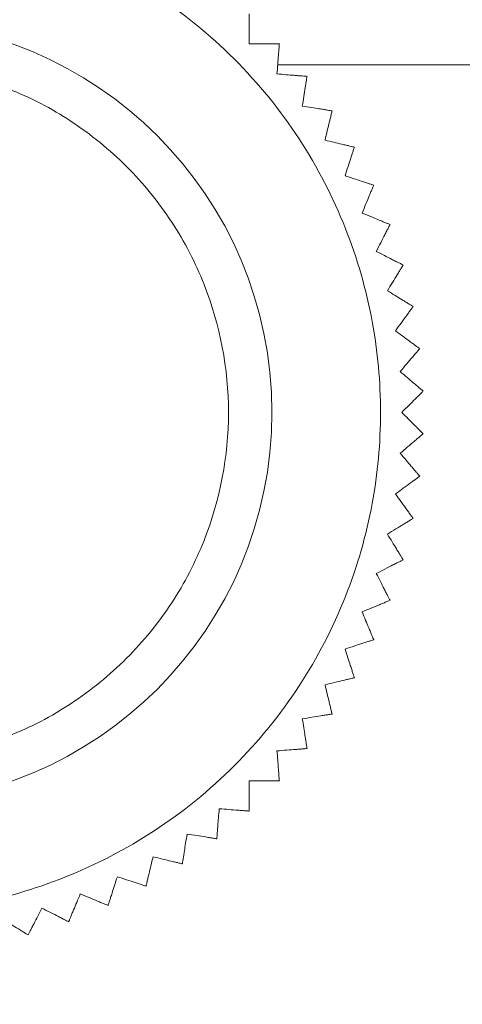
# Model space of a CAD drawing. Units: millimetres. Extents: x 0 to 4520, y 0 to 3038.
# Drawn here: x 1363 to 1373, y 2358 to 2381 of the extents above; entities that cross this region are included whole.
import ezdxf

# ---------------------------------------------------------------- set-up
doc = ezdxf.new("R2010")
doc.units = ezdxf.units.MM
doc.layers.add('2', color=7, linetype='Continuous')
doc.dimstyles.new('ISO-25', dxfattribs={"dimtxt": 2.5, "dimasz": 2.5, "dimexe": 1.25, "dimexo": 0.625, "dimtad": 1, "dimtxsty": 'Standard', "dimcen": 2.5, "dimadec": 0, "dimazin": 0, "dimtfac": 1, "dimtmove": 0, "dimatfit": 3, "dimfxl": 1, "dimarcsym": 0})

# ---------------------------------------------------------------- blocks, each defined once
blk = doc.blocks.new('*D482')
at = {"layer": '2', "color": 0, "linetype": 'ByBlock', "lineweight": -2}
for p, q in [((3074.644, 2412.74), (570.347, 2412.74)), ((571.597, 2387.74), (571.597, 482.74)), ((3076.244, 457.74), (570.347, 457.74))]:
    blk.add_line(p, q, dxfattribs=at)
at = {"layer": '2', "color": 0, "linetype": 'ByBlock'}
for points in [[(567.43, 2387.74), (575.764, 2387.74), (571.597, 2412.74)], [(567.43, 482.74), (575.764, 482.74), (571.597, 457.74)]]:
    blk.add_solid(points, dxfattribs=at)
at = {"layer": 'Defpoints', "color": 0, "linetype": 'ByBlock'}
for p in [(3075.269, 2412.74), (571.597, 457.74), (3076.869, 457.74)]:
    blk.add_point(p, dxfattribs=at)
at = {"layer": '2', "color": 0, "linetype": 'ByBlock', "insert": (558.472, 1435.24), "char_height": 25, "attachment_point": 5, "rotation": 90}
blk.add_mtext('1955', dxfattribs=at)
blk = doc.blocks.new('*D483')
at = {"layer": '2', "color": 0, "linetype": 'ByBlock', "lineweight": -2}
for p, q in [((1234.75, 2649.075), (1234.75, 121.215)), ((1628.75, 2649.075), (1628.75, 121.215)), ((1259.75, 122.465), (1603.75, 122.465))]:
    blk.add_line(p, q, dxfattribs=at)
at = {"layer": '2', "color": 0, "linetype": 'ByBlock'}
for points in [[(1259.75, 126.631), (1259.75, 118.298), (1234.75, 122.465)], [(1603.75, 126.631), (1603.75, 118.298), (1628.75, 122.465)]]:
    blk.add_solid(points, dxfattribs=at)
at = {"layer": 'Defpoints', "color": 0, "linetype": 'ByBlock'}
for p in [(1234.75, 2649.7), (1628.75, 2649.7), (1628.75, 122.465)]:
    blk.add_point(p, dxfattribs=at)
at = {"layer": '2', "color": 0, "linetype": 'ByBlock', "insert": (1431.75, 135.59), "char_height": 25, "attachment_point": 5}
blk.add_mtext('394', dxfattribs=at)

msp = doc.modelspace()

# ---------------------------------------------------------------- linework, layer by layer
at = {"color": 7, "linetype": 'Continuous', "lineweight": 15}
msp.add_line((1494.615, 2379.74), (1368.884, 2379.74), dxfattribs=at)
msp.add_circle((1359.75, 2371.74), 9, dxfattribs=at)
for points, knots in [([(1359.75, 2360.24), (1360.451, 2360.277), (1361.896, 2360.354), (1364.039, 2360.994), (1366.1, 2362.055), (1367.939, 2363.55), (1369.433, 2365.389), (1370.501, 2367.45), (1371.117, 2369.593), (1371.314, 2371.74), (1371.117, 2373.886), (1370.501, 2376.029), (1369.433, 2378.09), (1367.939, 2379.929), (1366.1, 2381.425), (1364.039, 2382.486), (1361.896, 2383.126), (1360.451, 2383.202), (1359.75, 2383.24)], [0, 0, 0, 0, 0.058258, 0.120006, 0.18432, 0.25, 0.31568, 0.379994, 0.441742, 0.5, 0.558258, 0.620006, 0.68432, 0.75, 0.81568, 0.879994, 0.941742, 1, 1, 1, 1]), ([(1368.228, 2380.218), (1368.228, 2380.294), (1368.228, 2380.45), (1368.228, 2380.626), (1368.228, 2380.753), (1368.228, 2380.83), (1368.228, 2380.884), (1368.228, 2380.902), (1368.228, 2380.911)], [0, 0, 0, 0, 0.239145, 0.486793, 0.630103, 0.776957, 0.887286, 1, 1, 1, 1]), ([(1368.921, 2380.218), (1368.909, 2380.218), (1368.885, 2380.218), (1368.816, 2380.218), (1368.729, 2380.218), (1368.605, 2380.218), (1368.44, 2380.218), (1368.299, 2380.218), (1368.228, 2380.218)], [0, 0, 0, 0, 0.138149, 0.28116, 0.419114, 0.560195, 0.776679, 1, 1, 1, 1]), ([(1368.867, 2379.527), (1368.873, 2379.603), (1368.885, 2379.758), (1368.899, 2379.934), (1368.909, 2380.06), (1368.915, 2380.137), (1368.919, 2380.19), (1368.92, 2380.209), (1368.921, 2380.218)], [0, 0, 0, 0, 0.239145, 0.486793, 0.630103, 0.776957, 0.887286, 1, 1, 1, 1]), ([(1359.75, 2379.74), (1360.756, 2379.633), (1362.304, 2379.468), (1364.167, 2378.471), (1365.447, 2377.438), (1366.486, 2376.157), (1367.452, 2374.294), (1367.943, 2371.74), (1367.452, 2369.185), (1366.486, 2367.323), (1365.447, 2366.041), (1364.167, 2365.009), (1362.304, 2364.011), (1360.756, 2363.847), (1359.75, 2363.74)], [0, 0, 0, 0, 0.1197284, 0.1841803, 0.25, 0.3158197, 0.3802716, 0.5, 0.6197284, 0.6841803, 0.75, 0.8158197, 0.8802716, 1, 1, 1, 1]), ([(1369.558, 2379.472), (1369.546, 2379.473), (1369.522, 2379.475), (1369.454, 2379.48), (1369.366, 2379.487), (1369.243, 2379.497), (1369.078, 2379.51), (1368.938, 2379.521), (1368.867, 2379.527)], [0, 0, 0, 0, 0.138149, 0.28116, 0.419114, 0.560195, 0.776679, 1, 1, 1, 1]), ([(1369.45, 2378.787), (1369.462, 2378.863), (1369.486, 2379.016), (1369.514, 2379.191), (1369.533, 2379.316), (1369.545, 2379.392), (1369.554, 2379.445), (1369.557, 2379.463), (1369.558, 2379.472)], [0, 0, 0, 0, 0.239145, 0.486793, 0.630103, 0.776957, 0.887286, 1, 1, 1, 1]), ([(1370.135, 2378.679), (1370.123, 2378.681), (1370.099, 2378.684), (1370.031, 2378.695), (1369.944, 2378.709), (1369.823, 2378.728), (1369.659, 2378.754), (1369.52, 2378.776), (1369.45, 2378.787)], [0, 0, 0, 0, 0.138149, 0.28116, 0.419114, 0.560195, 0.776679, 1, 1, 1, 1]), ([(1369.973, 2378.004), (1369.991, 2378.079), (1370.027, 2378.23), (1370.068, 2378.402), (1370.098, 2378.525), (1370.116, 2378.599), (1370.128, 2378.652), (1370.132, 2378.67), (1370.135, 2378.679)], [0, 0, 0, 0, 0.239145, 0.486793, 0.630103, 0.776957, 0.887286, 1, 1, 1, 1]), ([(1370.647, 2377.843), (1370.635, 2377.845), (1370.612, 2377.851), (1370.545, 2377.867), (1370.46, 2377.888), (1370.34, 2377.916), (1370.179, 2377.955), (1370.042, 2377.988), (1369.973, 2378.004)], [0, 0, 0, 0, 0.1381492, 0.2811604, 0.4191141, 0.5601948, 0.7766794, 1, 1, 1, 1]), ([(1370.433, 2377.183), (1370.456, 2377.256), (1370.504, 2377.404), (1370.559, 2377.572), (1370.598, 2377.692), (1370.622, 2377.765), (1370.638, 2377.816), (1370.644, 2377.834), (1370.647, 2377.843)], [0, 0, 0, 0, 0.239145, 0.486793, 0.630103, 0.776957, 0.887286, 1, 1, 1, 1]), ([(1371.092, 2376.969), (1371.081, 2376.972), (1371.058, 2376.98), (1370.993, 2377.001), (1370.909, 2377.028), (1370.792, 2377.066), (1370.634, 2377.117), (1370.501, 2377.161), (1370.433, 2377.183)], [0, 0, 0, 0, 0.138149, 0.28116, 0.419114, 0.560195, 0.776679, 1, 1, 1, 1]), ([(1370.827, 2376.328), (1370.856, 2376.399), (1370.916, 2376.542), (1370.983, 2376.706), (1371.032, 2376.823), (1371.061, 2376.893), (1371.082, 2376.943), (1371.089, 2376.96), (1371.092, 2376.969)], [0, 0, 0, 0, 0.239145, 0.486793, 0.630103, 0.776957, 0.887286, 1, 1, 1, 1]), ([(1371.468, 2376.063), (1371.457, 2376.067), (1371.434, 2376.076), (1371.371, 2376.103), (1371.29, 2376.136), (1371.176, 2376.183), (1371.023, 2376.247), (1370.893, 2376.301), (1370.827, 2376.328)], [0, 0, 0, 0, 0.138149, 0.28116, 0.419114, 0.560195, 0.776679, 1, 1, 1, 1]), ([(1371.153, 2375.445), (1371.187, 2375.513), (1371.258, 2375.651), (1371.338, 2375.809), (1371.396, 2375.922), (1371.431, 2375.99), (1371.455, 2376.038), (1371.463, 2376.054), (1371.468, 2376.063)], [0, 0, 0, 0, 0.239145, 0.486793, 0.630103, 0.776957, 0.887286, 1, 1, 1, 1]), ([(1371.771, 2375.13), (1371.76, 2375.135), (1371.738, 2375.146), (1371.677, 2375.178), (1371.599, 2375.217), (1371.489, 2375.273), (1371.342, 2375.348), (1371.216, 2375.412), (1371.153, 2375.445)], [0, 0, 0, 0, 0.138149, 0.28116, 0.419114, 0.560195, 0.776679, 1, 1, 1, 1]), ([(1371.408, 2374.539), (1371.448, 2374.604), (1371.529, 2374.736), (1371.622, 2374.887), (1371.688, 2374.995), (1371.728, 2375.06), (1371.756, 2375.106), (1371.766, 2375.122), (1371.771, 2375.13)], [0, 0, 0, 0, 0.239145, 0.486793, 0.630103, 0.776957, 0.887286, 1, 1, 1, 1]), ([(1372, 2374.176), (1371.989, 2374.183), (1371.969, 2374.195), (1371.91, 2374.231), (1371.835, 2374.277), (1371.73, 2374.341), (1371.589, 2374.428), (1371.469, 2374.501), (1371.408, 2374.539)], [0, 0, 0, 0, 0.138149, 0.28116, 0.419114, 0.560195, 0.776679, 1, 1, 1, 1]), ([(1371.592, 2373.615), (1371.637, 2373.677), (1371.728, 2373.803), (1371.832, 2373.946), (1371.907, 2374.049), (1371.952, 2374.11), (1371.983, 2374.154), (1371.994, 2374.169), (1372, 2374.176)], [0, 0, 0, 0, 0.239145, 0.486793, 0.630103, 0.776957, 0.887286, 1, 1, 1, 1]), ([(1372.153, 2373.208), (1372.143, 2373.215), (1372.124, 2373.229), (1372.068, 2373.269), (1371.997, 2373.321), (1371.898, 2373.393), (1371.764, 2373.491), (1371.65, 2373.573), (1371.592, 2373.615)], [0, 0, 0, 0, 0.138149, 0.28116, 0.419114, 0.560195, 0.776679, 1, 1, 1, 1]), ([(1371.703, 2372.68), (1371.752, 2372.738), (1371.853, 2372.857), (1371.968, 2372.991), (1372.05, 2373.088), (1372.1, 2373.146), (1372.135, 2373.187), (1372.147, 2373.201), (1372.153, 2373.208)], [0, 0, 0, 0, 0.239145, 0.486793, 0.630103, 0.776957, 0.887286, 1, 1, 1, 1]), ([(1372.23, 2372.23), (1372.221, 2372.238), (1372.202, 2372.253), (1372.15, 2372.298), (1372.083, 2372.355), (1371.99, 2372.435), (1371.864, 2372.543), (1371.757, 2372.634), (1371.703, 2372.68)], [0, 0, 0, 0, 0.138149, 0.28116, 0.419114, 0.560195, 0.776679, 1, 1, 1, 1]), ([(1371.74, 2371.74), (1371.794, 2371.794), (1371.904, 2371.904), (1372.028, 2372.029), (1372.118, 2372.118), (1372.172, 2372.172), (1372.21, 2372.21), (1372.223, 2372.223), (1372.23, 2372.23)], [0, 0, 0, 0, 0.239145, 0.486793, 0.630103, 0.776957, 0.887286, 1, 1, 1, 1]), ([(1372.23, 2371.249), (1372.221, 2371.258), (1372.204, 2371.275), (1372.156, 2371.323), (1372.094, 2371.386), (1372.007, 2371.473), (1371.89, 2371.59), (1371.79, 2371.689), (1371.74, 2371.74)], [0, 0, 0, 0, 0.138149, 0.28116, 0.419114, 0.560195, 0.776679, 1, 1, 1, 1]), ([(1371.703, 2370.799), (1371.761, 2370.849), (1371.879, 2370.95), (1372.013, 2371.064), (1372.11, 2371.147), (1372.168, 2371.196), (1372.209, 2371.231), (1372.223, 2371.243), (1372.23, 2371.249)], [0, 0, 0, 0, 0.239145, 0.486793, 0.630103, 0.776957, 0.887286, 1, 1, 1, 1]), ([(1372.153, 2370.272), (1372.145, 2370.281), (1372.129, 2370.299), (1372.085, 2370.351), (1372.028, 2370.418), (1371.948, 2370.512), (1371.84, 2370.638), (1371.749, 2370.745), (1371.703, 2370.799)], [0, 0, 0, 0, 0.138149, 0.28116, 0.419114, 0.560195, 0.776679, 1, 1, 1, 1]), ([(1371.592, 2369.864), (1371.654, 2369.909), (1371.78, 2370), (1371.922, 2370.104), (1372.025, 2370.179), (1372.087, 2370.224), (1372.131, 2370.255), (1372.145, 2370.266), (1372.153, 2370.272)], [0, 0, 0, 0, 0.239145, 0.486793, 0.630103, 0.776957, 0.887286, 1, 1, 1, 1]), ([(1372, 2369.303), (1371.993, 2369.313), (1371.978, 2369.332), (1371.938, 2369.388), (1371.886, 2369.459), (1371.814, 2369.558), (1371.717, 2369.692), (1371.634, 2369.806), (1371.592, 2369.864)], [0, 0, 0, 0, 0.138149, 0.28116, 0.419114, 0.560195, 0.776679, 1, 1, 1, 1]), ([(1371.408, 2368.941), (1371.473, 2368.981), (1371.606, 2369.062), (1371.757, 2369.154), (1371.865, 2369.22), (1371.93, 2369.26), (1371.976, 2369.289), (1371.992, 2369.298), (1372, 2369.303)], [0, 0, 0, 0, 0.239145, 0.486793, 0.630103, 0.776957, 0.887286, 1, 1, 1, 1]), ([(1371.771, 2368.349), (1371.764, 2368.36), (1371.752, 2368.38), (1371.716, 2368.439), (1371.67, 2368.514), (1371.606, 2368.619), (1371.519, 2368.76), (1371.446, 2368.88), (1371.408, 2368.941)], [0, 0, 0, 0, 0.138149, 0.28116, 0.419114, 0.560195, 0.776679, 1, 1, 1, 1]), ([(1371.153, 2368.035), (1371.221, 2368.069), (1371.359, 2368.14), (1371.517, 2368.22), (1371.63, 2368.278), (1371.698, 2368.312), (1371.746, 2368.337), (1371.762, 2368.345), (1371.771, 2368.349)], [0, 0, 0, 0, 0.239145, 0.486793, 0.630103, 0.776957, 0.887286, 1, 1, 1, 1]), ([(1371.468, 2367.417), (1371.462, 2367.427), (1371.451, 2367.449), (1371.42, 2367.51), (1371.38, 2367.588), (1371.324, 2367.698), (1371.249, 2367.846), (1371.185, 2367.971), (1371.153, 2368.035)], [0, 0, 0, 0, 0.138149, 0.28116, 0.419114, 0.560195, 0.776679, 1, 1, 1, 1]), ([(1370.827, 2367.151), (1370.897, 2367.181), (1371.041, 2367.24), (1371.204, 2367.308), (1371.322, 2367.356), (1371.392, 2367.385), (1371.442, 2367.406), (1371.459, 2367.413), (1371.468, 2367.417)], [0, 0, 0, 0, 0.239145, 0.486793, 0.630103, 0.776957, 0.887286, 1, 1, 1, 1]), ([(1371.092, 2366.511), (1371.088, 2366.522), (1371.078, 2366.544), (1371.052, 2366.607), (1371.018, 2366.689), (1370.971, 2366.802), (1370.908, 2366.955), (1370.854, 2367.085), (1370.827, 2367.151)], [0, 0, 0, 0, 0.138149, 0.28116, 0.419114, 0.560195, 0.776679, 1, 1, 1, 1]), ([(1370.433, 2366.296), (1370.505, 2366.32), (1370.653, 2366.368), (1370.821, 2366.423), (1370.942, 2366.462), (1371.015, 2366.485), (1371.066, 2366.502), (1371.083, 2366.508), (1371.092, 2366.511)], [0, 0, 0, 0, 0.239145, 0.486793, 0.630103, 0.776957, 0.887286, 1, 1, 1, 1]), ([(1370.647, 2365.637), (1370.643, 2365.648), (1370.636, 2365.671), (1370.615, 2365.736), (1370.587, 2365.82), (1370.549, 2365.937), (1370.498, 2366.095), (1370.455, 2366.228), (1370.433, 2366.296)], [0, 0, 0, 0, 0.138149, 0.28116, 0.419114, 0.560195, 0.776679, 1, 1, 1, 1]), ([(1369.973, 2365.475), (1370.047, 2365.493), (1370.198, 2365.529), (1370.37, 2365.57), (1370.493, 2365.6), (1370.568, 2365.618), (1370.62, 2365.63), (1370.638, 2365.635), (1370.647, 2365.637)], [0, 0, 0, 0, 0.239145, 0.486793, 0.630103, 0.776957, 0.887286, 1, 1, 1, 1]), ([(1370.135, 2364.801), (1370.132, 2364.812), (1370.126, 2364.836), (1370.11, 2364.903), (1370.09, 2364.988), (1370.061, 2365.108), (1370.022, 2365.269), (1369.989, 2365.405), (1369.973, 2365.475)], [0, 0, 0, 0, 0.138149, 0.28116, 0.419114, 0.560195, 0.776679, 1, 1, 1, 1]), ([(1369.45, 2364.692), (1369.525, 2364.704), (1369.679, 2364.728), (1369.853, 2364.756), (1369.979, 2364.776), (1370.054, 2364.788), (1370.107, 2364.796), (1370.125, 2364.799), (1370.135, 2364.801)], [0, 0, 0, 0, 0.239145, 0.486793, 0.630103, 0.776957, 0.887286, 1, 1, 1, 1]), ([(1369.558, 2364.007), (1369.556, 2364.019), (1369.552, 2364.043), (1369.542, 2364.111), (1369.528, 2364.197), (1369.509, 2364.319), (1369.483, 2364.483), (1369.461, 2364.622), (1369.45, 2364.692)], [0, 0, 0, 0, 0.138149, 0.28116, 0.419114, 0.560195, 0.776679, 1, 1, 1, 1]), ([(1368.867, 2363.953), (1368.943, 2363.959), (1369.098, 2363.971), (1369.274, 2363.985), (1369.401, 2363.995), (1369.477, 2364.001), (1369.531, 2364.005), (1369.549, 2364.006), (1369.558, 2364.007)], [0, 0, 0, 0, 0.239145, 0.486793, 0.630103, 0.776957, 0.887286, 1, 1, 1, 1]), ([(1368.921, 2363.261), (1368.92, 2363.273), (1368.918, 2363.297), (1368.913, 2363.366), (1368.906, 2363.454), (1368.896, 2363.576), (1368.883, 2363.741), (1368.872, 2363.882), (1368.867, 2363.953)], [0, 0, 0, 0, 0.138149, 0.28116, 0.419114, 0.560195, 0.776679, 1, 1, 1, 1]), ([(1368.228, 2363.261), (1368.304, 2363.261), (1368.46, 2363.261), (1368.636, 2363.261), (1368.763, 2363.261), (1368.84, 2363.261), (1368.894, 2363.261), (1368.912, 2363.261), (1368.921, 2363.261)], [0, 0, 0, 0, 0.239145, 0.486793, 0.630103, 0.776957, 0.887286, 1, 1, 1, 1]), ([(1368.228, 2362.568), (1368.228, 2362.58), (1368.228, 2362.604), (1368.228, 2362.673), (1368.228, 2362.761), (1368.228, 2362.884), (1368.228, 2363.049), (1368.228, 2363.19), (1368.228, 2363.261)], [0, 0, 0, 0, 0.138149, 0.28116, 0.419114, 0.560195, 0.776679, 1, 1, 1, 1]), ([(1367.482, 2361.931), (1367.483, 2361.943), (1367.485, 2361.967), (1367.49, 2362.036), (1367.497, 2362.123), (1367.507, 2362.246), (1367.52, 2362.411), (1367.531, 2362.551), (1367.536, 2362.622)], [0, 0, 0, 0, 0.138149, 0.28116, 0.419114, 0.560195, 0.776679, 1, 1, 1, 1]), ([(1367.536, 2362.622), (1367.613, 2362.616), (1367.768, 2362.604), (1367.944, 2362.59), (1368.07, 2362.58), (1368.146, 2362.574), (1368.2, 2362.57), (1368.218, 2362.569), (1368.228, 2362.568)], [0, 0, 0, 0, 0.239145, 0.486793, 0.630103, 0.776957, 0.887286, 1, 1, 1, 1]), ([(1366.689, 2361.355), (1366.69, 2361.366), (1366.694, 2361.39), (1366.705, 2361.458), (1366.719, 2361.545), (1366.738, 2361.666), (1366.764, 2361.83), (1366.786, 2361.969), (1366.797, 2362.04)], [0, 0, 0, 0, 0.138149, 0.28116, 0.419114, 0.560195, 0.776679, 1, 1, 1, 1]), ([(1366.797, 2362.04), (1366.873, 2362.028), (1367.026, 2362.003), (1367.201, 2361.976), (1367.326, 2361.956), (1367.401, 2361.944), (1367.455, 2361.935), (1367.473, 2361.933), (1367.482, 2361.931)], [0, 0, 0, 0, 0.239145, 0.486793, 0.630103, 0.776957, 0.887286, 1, 1, 1, 1]), ([(1365.852, 2360.842), (1365.855, 2360.854), (1365.861, 2360.877), (1365.877, 2360.944), (1365.897, 2361.03), (1365.926, 2361.149), (1365.965, 2361.31), (1365.998, 2361.447), (1366.014, 2361.517)], [0, 0, 0, 0, 0.138149, 0.28116, 0.419114, 0.560195, 0.776679, 1, 1, 1, 1]), ([(1366.014, 2361.517), (1366.089, 2361.499), (1366.24, 2361.462), (1366.412, 2361.421), (1366.535, 2361.392), (1366.609, 2361.374), (1366.662, 2361.361), (1366.68, 2361.357), (1366.689, 2361.355)], [0, 0, 0, 0, 0.239145, 0.486793, 0.630103, 0.776957, 0.887286, 1, 1, 1, 1]), ([(1364.979, 2360.397), (1364.982, 2360.408), (1364.99, 2360.431), (1365.011, 2360.497), (1365.038, 2360.58), (1365.076, 2360.697), (1365.127, 2360.855), (1365.171, 2360.989), (1365.193, 2361.057)], [0, 0, 0, 0, 0.138149, 0.28116, 0.419114, 0.560195, 0.776679, 1, 1, 1, 1]), ([(1365.193, 2361.057), (1365.266, 2361.033), (1365.413, 2360.985), (1365.581, 2360.93), (1365.702, 2360.891), (1365.775, 2360.867), (1365.826, 2360.851), (1365.844, 2360.845), (1365.852, 2360.842)], [0, 0, 0, 0, 0.239145, 0.486793, 0.630103, 0.776957, 0.887286, 1, 1, 1, 1]), ([(1364.073, 2360.022), (1364.077, 2360.033), (1364.086, 2360.055), (1364.113, 2360.119), (1364.146, 2360.2), (1364.193, 2360.313), (1364.257, 2360.466), (1364.311, 2360.596), (1364.338, 2360.662)], [0, 0, 0, 0, 0.138149, 0.28116, 0.419114, 0.560195, 0.776679, 1, 1, 1, 1]), ([(1364.338, 2360.662), (1364.409, 2360.633), (1364.552, 2360.574), (1364.715, 2360.506), (1364.833, 2360.457), (1364.903, 2360.428), (1364.953, 2360.408), (1364.97, 2360.401), (1364.979, 2360.397)], [0, 0, 0, 0, 0.239145, 0.486793, 0.630103, 0.776957, 0.887286, 1, 1, 1, 1]), ([(1363.14, 2359.719), (1363.145, 2359.729), (1363.156, 2359.751), (1363.187, 2359.812), (1363.227, 2359.89), (1363.283, 2360), (1363.358, 2360.147), (1363.422, 2360.273), (1363.455, 2360.337)], [0, 0, 0, 0, 0.138149, 0.28116, 0.419114, 0.560195, 0.776679, 1, 1, 1, 1]), ([(1363.455, 2360.337), (1363.523, 2360.302), (1363.661, 2360.231), (1363.819, 2360.151), (1363.932, 2360.093), (1364, 2360.059), (1364.048, 2360.034), (1364.064, 2360.026), (1364.073, 2360.022)], [0, 0, 0, 0, 0.239145, 0.486793, 0.630103, 0.776957, 0.887286, 1, 1, 1, 1]), ([(1362.549, 2360.081), (1362.614, 2360.041), (1362.746, 2359.96), (1362.897, 2359.867), (1363.005, 2359.801), (1363.07, 2359.761), (1363.116, 2359.733), (1363.132, 2359.723), (1363.14, 2359.719)], [0, 0, 0, 0, 0.239145, 0.486793, 0.630103, 0.776957, 0.887286, 1, 1, 1, 1])]:
    msp.add_open_spline(points, degree=3, knots=knots, dxfattribs=at)

# ---------------------------------------------------------------- dimensions: what is measured, and where the dimension line sits
at = {"layer": '2', "color": 4, "linetype": 'ByBlock'}
dim = msp.add_linear_dim(base=(1628.75, 122.465), p1=(1234.75, 2649.7), p2=(1628.75, 2649.7), dimstyle='ISO-25', override={"dimtxt": 25, "dimasz": 25}, dxfattribs=at)
dim.commit()
dim.dimension.update_dxf_attribs({"geometry": '*D483', "text_midpoint": (1431.75, 122.465), "dimtype": 160})
dim = msp.add_linear_dim(base=(571.597, 457.74), p1=(3075.269, 2412.74), p2=(3076.869, 457.74), angle=270, dimstyle='ISO-25', override={"dimtxt": 25, "dimasz": 25}, dxfattribs=at)
dim.commit()
dim.dimension.update_dxf_attribs({"geometry": '*D482', "text_midpoint": (571.597, 1435.24), "dimtype": 160})

doc.saveas('drawing.dxf')
